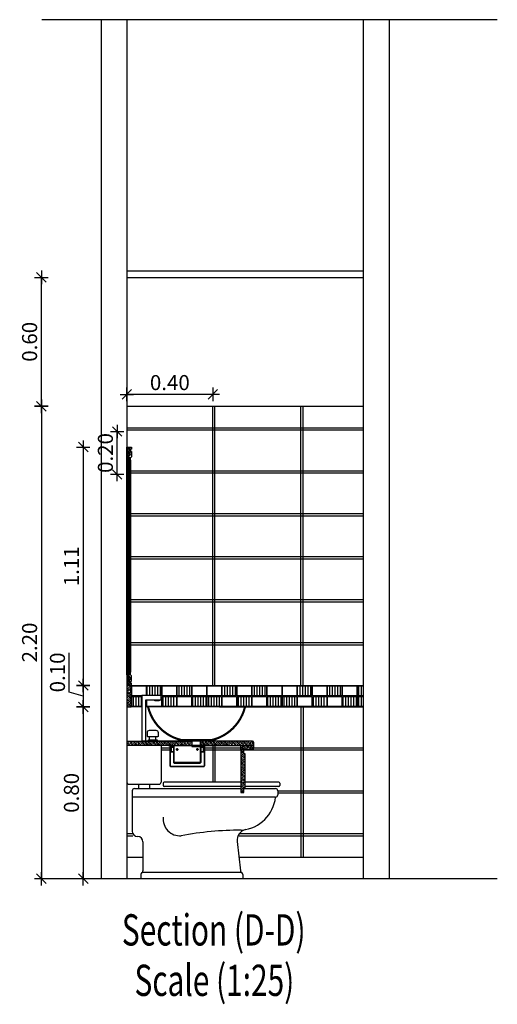
# Model space of a CAD drawing. Units: inches. Extents: x 535 to 727, y 4 to 128.
# Drawn here: x 593 to 595, y 5 to 10 of the extents above; entities that cross this region are included whole.
import ezdxf

# ---------------------------------------------------------------- set-up
doc = ezdxf.new("R2010")
doc.units = ezdxf.units.IN
doc.header["$LTSCALE"] = 20
doc.header["$MEASUREMENT"] = 0
doc.header["$PDMODE"] = 34
doc.linetypes.add('HIDDEN2', pattern=[0.1875, 0.125, -0.0625])
for name, color, linetype in [('AR-0FUR-', 136, 'Continuous'), ('Ceramic', 71, 'Continuous'), ('Col Hatch', 9, 'Continuous'), ('DIM-IN', 140, 'Continuous'), ('EL2', 3, 'Continuous'), ('ELEV', 7, 'Continuous'), ('Glass', 140, 'Continuous'), ('Marble', 231, 'Continuous'), ('SEC', 4, 'Continuous'), ('steel', 3, 'Continuous'), ('TEXT', 22, 'Continuous'), ('Wood', 31, 'Continuous')]:
    doc.layers.add(name, color=color, linetype=linetype)
doc.styles.add('ROMANC', font='romanc.shx', dxfattribs={"width": 0.7})
doc.dimstyles.new('E-20', dxfattribs={"dimtxt": 0.07, "dimasz": 0.002, "dimexe": 0, "dimexo": 0, "dimgap": 0.02, "dimtad": 1, "dimrnd": 0.005, "dimzin": 0, "dimdsep": 46, "dimtxsty": 'ROMANC', "dimblk1": 'A', "dimblk2": 'A', "dimsah": 1, "dimcen": 0.09, "dimse1": 1, "dimse2": 1, "dimclrd": 256, "dimclre": 256, "dimclrt": 256, "dimadec": 0, "dimazin": 0, "dimtfac": 1, "dimtofl": 0, "dimtmove": 1, "dimatfit": 3, "dimldrblk": 'A', "dimfxl": 0, "dimtolj": 1, "dimtzin": 0, "dimarcsym": 0})
pattern_1 = [(90, (337.714635, 2092.33119), (-0.0125, 2e-18), [])]

# ---------------------------------------------------------------- blocks, each defined once
blk = doc.blocks.new('12')
for p, q in [((-0.065, 0.6), (-0.065, 0.45)), ((0.0942, 0.6212), (0.0942, 0.45)), ((-0.055, 0.44), (0.0842, 0.44)), ((-0.03, 0.42), (0.465, 0.42)), ((-0.0104, 0.44), (-0.0104, 0.42)), ((0.0396, 0.44), (0.0396, 0.42)), ((0.1042, 0.445), (0.1042, 0.435)), ((0.465, 0.45), (0.1092, 0.45)), ((0.465, 0.43), (0.1092, 0.43)), ((0.48, 0.42), (0.6268, 0.42)), ((0.6418, 0.45), (0.485, 0.45)), ((0.6418, 0.43), (0.485, 0.43)), ((0.6468, 0.445), (0.6468, 0.435)), ((-0.04, 0.41), (-0.04, 0.2217)), ((0.6268, 0.38), (-0.04, 0.38)), ((0.6368, 0.41), (0.6368, 0.39)), ((-0.015, 0.1967), (-0.015, 0.1967)), ((0.01, 0.1717), (0.01, 0.0373)), ((0.4478, 0.1738), (0.464, 0.0366)), ((0, 0.02), (0, 0)), ((0.0068, 0.03), (0.4676, 0.03)), ((0.4748, 0.02), (0.4748, 0))]:
    blk.add_line(p, q)
for centre, radius, start, end in [((-0.055, 0.45), 0.01, 180, 270), ((-0.03, 0.41), 0.01, 90, 180), ((0.0842, 0.45), 0.01, 270, 0), ((0.1092, 0.445), 0.005, 90, 180), ((0.1092, 0.435), 0.005, 180, 270), ((0.6268, 0.41), 0.01, 360, 90), ((0.6418, 0.445), 0.005, 0, 90), ((0.6418, 0.435), 0.005, 270, 0), ((0.4546, 0.3988), 0.1732, 275.7921, 353.781), ((0.6268, 0.39), 0.01, 270, 0), ((0.1824, 0.2784), 0.0786, 173.7787, 274.0729), ((-0.015, 0.2217), 0.025, 180, 270), ((-0.015, 0.1717), 0.025, 0, 90), ((0.4622, -1.2222), 1.4484, 89.8142, 100.9139), ((0.4974, 0.1797), 0.05, 101.0552, 186.7417), ((0.467, 0.2762), 0.05, 269.8142, 275.7921), ((0.01, 0.02), 0.01, 120, 180), ((0, 0.0373), 0.01, 300, 0), ((0.4739, 0.0378), 0.01, 186.7417, 242.776), ((0.4648, 0.02), 0.01, 0, 62.776)]:
    blk.add_arc(centre, radius, start, end)
blk = doc.blocks.new('A$C5DB95284')
at = {"layer": 'Glass'}
blk.add_lwpolyline([(0.1559, 0.019), (0.1759, 0.017), (0.1759, 0.013), (-0.8331, 0.013), (-0.8331, 0.017), (-0.8131, 0.019), (0.1559, 0.019)], dxfattribs=at)
at = {"layer": 'Wood'}
for p, q in [((-0.8377, 0.0027), (-0.879, 0.0154)), ((-0.8458, 0.0021), (-0.879, 0.0055)), ((-0.8361, 0.0055), (-0.8547, 0.0178)), ((-0.8341, 0.012), (0.1759, 0.012)), ((-0.8341, 0.009), (0.1759, 0.009)), ((-0.8341, 0.003), (0.1759, 0.003)), ((-0.8341, 0), (0.1759, 0)), ((0.0749, 0), (0, 0)), ((0.1778, 0.0055), (0.1964, 0.0178)), ((0.1794, 0.0027), (0.2207, 0.0154)), ((0.1875, 0.0021), (0.2207, 0.0055))]:
    blk.add_line(p, q, dxfattribs=at)
for points in [[(-0.8641, 0.017), (-0.8641, 0.022), (-0.8391, 0.022), (-0.8341, 0.017), (-0.8341, 0), (-0.8841, 0), (-0.8841, 0.022), (-0.8741, 0.022), (-0.8741, 0.017)], [(0.2059, 0.017), (0.2059, 0.022), (0.1809, 0.022), (0.1759, 0.017), (0.1759, 0), (0.2259, 0), (0.2259, 0.022), (0.2159, 0.022), (0.2159, 0.017)]]:
    blk.add_lwpolyline(points, close=True, dxfattribs=at)
for centre, radius, start, end in [((-0.869, 0.0061), 0.0116, 127.8886, 176.7841), ((-0.8537, -0.0044), 0.024, 129.1577, 163.8716), ((-0.8432, -0.0073), 0.0263, 119.9338, 158.5302), ((-0.8447, 0.0005), 0.0133, 88.4121, 173.307), ((-0.8372, -0.0028), 0.0127, 107.2983, 154.6007), ((-0.8355, -0.0007), 0.00785, 103.2214, 157.5854), ((0.1772, -0.0007), 0.00785, 22.4146, 76.7786), ((0.1789, -0.0028), 0.0127, 25.3993, 72.7017), ((0.1865, 0.0005), 0.0133, 6.693, 91.5879), ((0.1849, -0.0073), 0.0263, 21.4698, 60.0662), ((0.1954, -0.0044), 0.024, 16.1284, 50.8423), ((0.2107, 0.0061), 0.0116, 3.2159, 52.1114)]:
    blk.add_arc(centre, radius, start, end, dxfattribs=at)
blk = doc.blocks.new('A')
for p, q in [((15.7, 0), (-15.7, 0)), ((11.1, 11.1), (-11.1, -11.1)), ((0, 15.7), (0, -15.7))]:
    blk.add_line(p, q)
blk = doc.blocks.new('*D968')
at = {"layer": 'Defpoints', "color": 0, "transparency": 16777216}
for p in [(593.4334, 7.7745), (593.4334, 7.7267), (593.8334, 7.7192)]:
    blk.add_point(p, dxfattribs=at)
at = {"layer": 'DIM-IN', "lineweight": -2, "transparency": 16777216}
blk.add_line((593.8314, 7.7745), (593.4354, 7.7745), dxfattribs=at)
at = {"layer": 'DIM-IN', "lineweight": -2, "transparency": 16777216, "xscale": 0.002, "yscale": 0.002, "zscale": 0.002, "rotation": 180}
blk.add_blockref('A', (593.4334, 7.7745), dxfattribs=at)
at = {"layer": 'DIM-IN', "lineweight": -2, "transparency": 16777216, "xscale": 0.002, "yscale": 0.002, "zscale": 0.002}
blk.add_blockref('A', (593.8334, 7.7745), dxfattribs=at)
at = {"layer": 'DIM-IN', "transparency": 16777216, "insert": (593.6334, 7.8295), "char_height": 0.07, "attachment_point": 5, "style": 'ROMANC'}
blk.add_mtext('\\A1;0.40', dxfattribs=at)
blk = doc.blocks.new('*D969')
at = {"layer": 'Defpoints', "color": 0, "transparency": 16777216}
for p in [(593.3884, 7.6018), (593.4334, 7.6018), (593.4334, 7.4018)]:
    blk.add_point(p, dxfattribs=at)
at = {"layer": 'DIM-IN', "lineweight": -2, "transparency": 16777216}
blk.add_line((593.3884, 7.4038), (593.3884, 7.5998), dxfattribs=at)
at = {"layer": 'DIM-IN', "lineweight": -2, "transparency": 16777216, "xscale": 0.002, "yscale": 0.002, "zscale": 0.002}
for p, rotation in [((593.3884, 7.6018), 90), ((593.3884, 7.4018), 270)]:
    blk.add_blockref('A', p, dxfattribs=dict(at, rotation=rotation))
at = {"layer": 'DIM-IN', "transparency": 16777216, "insert": (593.3334, 7.5018), "char_height": 0.07, "attachment_point": 5, "rotation": 90, "style": 'ROMANC'}
blk.add_mtext('\\A1;0.20', dxfattribs=at)
blk = doc.blocks.new('*D976')
at = {"layer": 'Defpoints', "color": 0, "transparency": 16777216}
for p in [(593.0357, 8.3196), (593.4869, 8.3196), (593.4869, 7.7192)]:
    blk.add_point(p, dxfattribs=at)
at = {"layer": 'DIM-IN', "lineweight": -2, "transparency": 16777216}
blk.add_line((593.0357, 7.7212), (593.0357, 8.3176), dxfattribs=at)
at = {"layer": 'DIM-IN', "lineweight": -2, "transparency": 16777216, "xscale": 0.002, "yscale": 0.002, "zscale": 0.002}
for p, rotation in [((593.0357, 8.3196), 90), ((593.0357, 7.7192), 270)]:
    blk.add_blockref('A', p, dxfattribs=dict(at, rotation=rotation))
at = {"layer": 'DIM-IN', "transparency": 16777216, "insert": (592.9807, 8.0194), "char_height": 0.07, "attachment_point": 5, "rotation": 90, "style": 'ROMANC'}
blk.add_mtext('\\A1;0.60', dxfattribs=at)
blk = doc.blocks.new('*D977')
at = {"layer": 'Defpoints', "color": 0, "transparency": 16777216}
for p in [(593.3669, 7.7192), (593.0357, 5.5192), (593.3669, 5.5192)]:
    blk.add_point(p, dxfattribs=at)
at = {"layer": 'DIM-IN', "lineweight": -2, "transparency": 16777216}
blk.add_line((593.0357, 7.7172), (593.0357, 5.5212), dxfattribs=at)
at = {"layer": 'DIM-IN', "lineweight": -2, "transparency": 16777216, "xscale": 0.002, "yscale": 0.002, "zscale": 0.002}
for p, rotation in [((593.0357, 7.7192), 90), ((593.0357, 5.5192), 270)]:
    blk.add_blockref('A', p, dxfattribs=dict(at, rotation=rotation))
at = {"layer": 'DIM-IN', "transparency": 16777216, "insert": (592.9807, 6.6192), "char_height": 0.07, "attachment_point": 5, "rotation": 90, "style": 'ROMANC'}
blk.add_mtext('\\A1;2.20', dxfattribs=at)
blk = doc.blocks.new('*D986')
at = {"layer": 'Defpoints', "color": 0, "transparency": 16777216}
for p in [(593.464, 6.4192), (593.2304, 6.3192), (593.464, 6.3192)]:
    blk.add_point(p, dxfattribs=at)
at = {"layer": 'DIM-IN', "lineweight": -2, "transparency": 16777216}
for p, q in [((593.1654, 6.3887), (593.1654, 6.5711)), ((593.2304, 6.3692), (593.1654, 6.3887)), ((593.2304, 6.4172), (593.2304, 6.3212))]:
    blk.add_line(p, q, dxfattribs=at)
at = {"layer": 'DIM-IN', "lineweight": -2, "transparency": 16777216, "xscale": 0.002, "yscale": 0.002, "zscale": 0.002}
for p, rotation in [((593.2304, 6.4192), 90), ((593.2304, 6.3192), 270)]:
    blk.add_blockref('A', p, dxfattribs=dict(at, rotation=rotation))
at = {"layer": 'DIM-IN', "transparency": 16777216, "insert": (593.1104, 6.4799), "char_height": 0.07, "attachment_point": 5, "rotation": 90, "style": 'ROMANC'}
blk.add_mtext('\\A1;0.10', dxfattribs=at)
blk = doc.blocks.new('*D987')
at = {"layer": 'Defpoints', "color": 0, "transparency": 16777216}
for p in [(593.464, 7.5292), (593.2304, 6.4192), (593.464, 6.4192)]:
    blk.add_point(p, dxfattribs=at)
at = {"layer": 'DIM-IN', "lineweight": -2, "transparency": 16777216}
blk.add_line((593.2304, 7.5272), (593.2304, 6.4212), dxfattribs=at)
at = {"layer": 'DIM-IN', "lineweight": -2, "transparency": 16777216, "xscale": 0.002, "yscale": 0.002, "zscale": 0.002}
for p, rotation in [((593.2304, 7.5292), 90), ((593.2304, 6.4192), 270)]:
    blk.add_blockref('A', p, dxfattribs=dict(at, rotation=rotation))
at = {"layer": 'DIM-IN', "transparency": 16777216, "insert": (593.1754, 6.9742), "char_height": 0.07, "attachment_point": 5, "rotation": 90, "style": 'ROMANC'}
blk.add_mtext('\\A1;1.11', dxfattribs=at)
blk = doc.blocks.new('*D1011')
at = {"layer": 'Defpoints', "color": 0, "transparency": 16777216}
for p in [(593.3801, 6.3192), (593.2304, 5.5192), (593.3801, 5.5192)]:
    blk.add_point(p, dxfattribs=at)
at = {"layer": 'DIM-IN', "lineweight": -2, "transparency": 16777216}
blk.add_line((593.2304, 6.3172), (593.2304, 5.5212), dxfattribs=at)
at = {"layer": 'DIM-IN', "lineweight": -2, "transparency": 16777216, "xscale": 0.002, "yscale": 0.002, "zscale": 0.002}
for p, rotation in [((593.2304, 6.3192), 90), ((593.2304, 5.5192), 270)]:
    blk.add_blockref('A', p, dxfattribs=dict(at, rotation=rotation))
at = {"layer": 'DIM-IN', "transparency": 16777216, "insert": (593.1754, 5.9192), "char_height": 0.07, "attachment_point": 5, "rotation": 90, "style": 'ROMANC'}
blk.add_mtext('\\A1;0.80', dxfattribs=at)

msp = doc.modelspace()

# ---------------------------------------------------------------- hatches: boundary and pattern name
at = {"layer": 'Ceramic', "linetype": 'HIDDEN2', "ltscale": 0.25}
h = msp.add_hatch(dxfattribs=at)
h.set_pattern_fill('ANSI31', color=256, scale=0.1, angle=45, style=0)
h.set_pattern_definition([(90, (314.887419, 2092.33119), (-0.0125, 2e-18), [])])
h.paths.add_polyline_path([(594.5334, 6.4192), (594.5073, 6.4192), (594.5069, 6.3677), (594.5069, 6.3207), (594.5334, 6.3207)])
h = msp.add_hatch(dxfattribs=at)
h.set_pattern_fill('ANSI31', color=256, scale=0.1, angle=45, style=0)
h.set_pattern_definition(pattern_1)
h.paths.add_polyline_path([(593.7369, 6.3677), (593.8039, 6.3677), (593.8039, 6.3207), (593.7369, 6.3207)])
h.paths.add_polyline_path([(593.6669, 6.4177), (593.7339, 6.4177), (593.7339, 6.3707), (593.6669, 6.3707)])
h.paths.add_polyline_path([(593.5969, 6.3677), (593.6639, 6.3677), (593.6639, 6.3207), (593.5969, 6.3207)])
h.paths.add_polyline_path([(593.5223, 6.3528), (593.5223, 6.3207), (593.5239, 6.3207), (593.5239, 6.3528)])
h.paths.add_polyline_path([(593.5023, 6.3207), (593.5023, 6.3677), (593.4569, 6.3677), (593.4569, 6.3207)])
h.paths.add_polyline_path([(593.5269, 6.3728), (593.5935, 6.3728), (593.5935, 6.3707), (593.5939, 6.3707), (593.5939, 6.4177), (593.5269, 6.4177)])
h = msp.add_hatch(dxfattribs=at)
h.set_pattern_fill('ANSI31', color=256, scale=0.1, angle=45, style=0)
h.set_pattern_definition(pattern_1)
h.paths.add_polyline_path([(594.0869, 6.3677), (594.1539, 6.3677), (594.1539, 6.3207), (594.0869, 6.3207)])
h.paths.add_polyline_path([(594.0169, 6.4177), (594.0839, 6.4177), (594.0839, 6.3707), (594.0169, 6.3707)])
h.paths.add_polyline_path([(593.9469, 6.3677), (594.0139, 6.3677), (594.0139, 6.3207), (593.9469, 6.3207)])
h.paths.add_polyline_path([(593.8769, 6.4177), (593.9439, 6.4177), (593.9439, 6.3707), (593.8769, 6.3707)])
h.paths.add_polyline_path([(593.8069, 6.3677), (593.8739, 6.3677), (593.8739, 6.3207), (593.8069, 6.3207)])
h = msp.add_hatch(dxfattribs=at)
h.set_pattern_fill('ANSI31', color=256, scale=0.1, angle=45, style=0)
h.set_pattern_definition(pattern_1)
h.paths.add_polyline_path([(594.4369, 6.3677), (594.5039, 6.3677), (594.5039, 6.3207), (594.4369, 6.3207)])
h.paths.add_polyline_path([(594.3669, 6.4177), (594.4339, 6.4177), (594.4339, 6.3707), (594.3669, 6.3707)])
h.paths.add_polyline_path([(594.2969, 6.3677), (594.3639, 6.3677), (594.3639, 6.3207), (594.2969, 6.3207)])
h.paths.add_polyline_path([(594.2269, 6.4177), (594.2939, 6.4177), (594.2939, 6.3707), (594.2269, 6.3707)])
h.paths.add_polyline_path([(594.1569, 6.3677), (594.2239, 6.3677), (594.2239, 6.3207), (594.1569, 6.3207)])
at = {"layer": 'Col Hatch'}
h = msp.add_hatch(dxfattribs=at)
h.set_pattern_fill('ANSI33', color=256, scale=0.05, angle=-90, style=0)
h.set_pattern_definition([(315, (593.047219, 6.319229), (0.00883883, 0.00883883), []), (315, (593.047219, 6.31039), (0.00883883, 0.00883883), [0.00625, -0.003125])])
h.paths.add_polyline_path([(593.4534, 6.4142), (593.4484, 6.4192), (593.4334, 6.4192), (593.4334, 6.3192), (593.4534, 6.3192)])
h = msp.add_hatch(dxfattribs=at)
h.set_pattern_fill('ANSI33', color=256, scale=0.05, angle=-90, style=0)
h.set_pattern_definition([(315, (594.155844, 6.140412), (0.00883883, 0.00883883), []), (315, (594.155844, 6.131573), (0.00883883, 0.00883883), [0.00625, -0.003125])])
h.paths.add_polyline_path([(593.4334, 6.1604), (593.4534, 6.1604), (593.7364, 6.1604), (593.7364, 6.1404), (593.4334, 6.1404)])
h.paths.add_polyline_path([(593.7764, 6.1404), (593.7764, 6.1604), (594.0134, 6.1604), (594.0234, 6.1504), (594.0234, 6.1404)])
h = msp.add_hatch(dxfattribs=at)
h.set_pattern_fill('ANSI33', color=256, scale=0.05, angle=-90, style=0)
h.set_pattern_definition([(315, (361.207566, 90.997219), (0.00883883476, 0.00883883476), []), (315, (361.207566, 90.98838), (0.00883883476, 0.00883883476), [0.00625, -0.003125])])
h.paths.add_polyline_path([(593.9634, 6.1204), (593.9634, 6.1404), (594.0234, 6.1404), (594.0234, 6.1254, -0.414214), (594.0184, 6.1204)])
h = msp.add_hatch(dxfattribs=at)
h.set_pattern_fill('ANSI33', color=256, scale=0.05, angle=-90, style=0)
h.set_pattern_definition([(315, (594.192929, 5.920412), (0.00883883, 0.00883883), []), (315, (594.192929, 5.911573), (0.00883883, 0.00883883), [0.00625, -0.003125])])
h.paths.add_polyline_path([(593.9634, 6.1204), (593.9784, 6.1204), (593.9784, 6.1004), (593.9834, 6.1004), (593.9834, 5.9404), (593.9784, 5.9404), (593.9784, 5.9204), (593.9634, 5.9204)])
h.paths.add_polyline_path([(593.9863, 6.0745), (593.9754, 6.0745), (593.9754, 6.067), (593.9863, 6.067)], flags=9)
h.paths.add_polyline_path([(593.9788, 6.0201), (593.9679, 6.0201), (593.9679, 6.0126), (593.9788, 6.0126)], flags=24)

# ---------------------------------------------------------------- linework, layer by layer
for points in [[(595.1571, 9.5193), (593.0375, 9.5193)], [(593.3134, 9.5193), (593.3134, 5.5192)], [(593.4334, 9.5193), (593.4334, 5.5192)], [(594.5334, 9.5193), (594.5334, 5.5192)], [(594.6534, 9.5193), (594.6534, 5.5192)], [(593.6265, 6.1404), (593.8005, 6.1404)], [(595.1571, 5.5192), (593.0375, 5.5192)]]:
    msp.add_lwpolyline(points)
at = {"layer": 'AR-0FUR-'}
for p, q in [((593.9084, 6.1604), (593.5034, 6.1604)), ((593.5388, 6.1654), (593.5388, 6.1804)), ((593.5688, 6.1654), (593.5688, 6.1804)), ((593.9084, 6.1404), (593.5034, 6.1404))]:
    msp.add_line(p, q, dxfattribs=at)
for points in [[(593.5223, 6.1604), (593.5223, 6.3528), (593.5935, 6.3528), (593.5935, 6.3728), (593.5023, 6.3728), (593.5023, 6.1604)], [(593.5838, 6.3528), (593.5838, 6.3478), (593.5638, 6.3478), (593.5638, 6.3528)], [(593.9832, 6.3192), (593.5322, 6.3192)], [(593.5338, 6.1604), (593.5338, 6.1654), (593.5738, 6.1654), (593.5738, 6.1604)], [(593.6124, 6.1604), (593.5837, 6.1604)], [(593.7364, 6.1605), (593.7364, 6.1347), (593.7764, 6.1347), (593.7764, 6.1604)]]:
    msp.add_lwpolyline(points, dxfattribs=at)
at = {"layer": 'AR-0FUR-', "const_width": 0.01}
msp.add_lwpolyline([(593.5322, 6.3192, 0.285063), (593.6894, 6.1645), (593.8259, 6.1645, 0.285063), (593.9832, 6.3192)], format="xyb", dxfattribs=at)
at = {"layer": 'AR-0FUR-'}
msp.add_lwpolyline([(593.5388, 6.2104), (593.5688, 6.2104, -0.414214), (593.5788, 6.2004), (593.5788, 6.1829, -0.414214), (593.5763, 6.1804), (593.5313, 6.1804, -0.414214), (593.5288, 6.1829), (593.5288, 6.2004, -0.414214)], format="xyb", close=True, dxfattribs=at)
at = {"layer": 'Ceramic'}
for points in [[(593.4334, 7.7192), (594.5334, 7.7192)], [(593.8334, 6.4192), (593.8334, 7.7192)], [(593.8434, 6.4192), (593.8434, 7.7192)], [(594.2434, 6.4192), (594.2434, 7.7192)], [(594.2534, 6.4192), (594.2534, 7.7192)], [(593.4334, 7.6192), (594.5334, 7.6192)], [(593.4334, 7.6092), (594.5334, 7.6092)], [(593.4334, 7.4192), (594.5334, 7.4192)], [(593.4334, 7.4092), (594.5334, 7.4092)], [(593.4334, 7.2192), (594.5334, 7.2192)], [(593.4334, 7.2092), (594.5334, 7.2092)], [(593.4334, 7.0192), (594.5334, 7.0192)], [(593.4334, 7.0092), (594.5334, 7.0092)], [(593.4334, 6.8192), (594.5334, 6.8192)], [(593.4334, 6.8092), (594.5334, 6.8092)], [(593.4524, 6.6192), (594.5334, 6.6192)], [(593.4524, 6.6092), (594.5334, 6.6092)], [(593.4524, 6.4192), (594.5334, 6.4192)], [(593.5023, 6.3192), (593.4554, 6.3192), (593.4554, 6.4192), (593.8054, 6.4192), (593.8054, 6.3192), (593.5223, 6.3192)], [(594.5334, 6.3192), (594.5054, 6.3192), (594.5054, 6.4192), (594.5334, 6.4192)], [(593.5023, 6.3707), (593.4569, 6.3707), (593.4569, 6.4177), (593.5239, 6.4177), (593.5239, 6.3728)], [(593.5269, 6.3728), (593.5269, 6.4177), (593.5939, 6.4177), (593.5939, 6.3707), (593.5935, 6.3707)], [(594.5334, 6.3707), (594.5069, 6.3707), (594.5069, 6.4177), (594.5334, 6.4177)], [(593.5023, 6.3207), (593.4569, 6.3207), (593.4569, 6.3677), (593.5023, 6.3677)], [(593.5239, 6.3528), (593.5239, 6.3207), (593.5223, 6.3207)], [(593.5935, 6.3677), (593.5939, 6.3677), (593.5939, 6.3207), (593.5269, 6.3207), (593.5269, 6.3528)], [(594.5334, 6.3207), (594.5069, 6.3207), (594.5069, 6.3677), (594.5334, 6.3677)], [(593.8647, 6.3192), (594.5334, 6.3192)], [(594.2434, 6.3192), (594.2434, 5.6192)], [(594.2534, 6.3192), (594.2534, 5.6192)], [(593.8334, 6.1663), (593.8334, 6.1604)], [(593.8434, 6.1693), (593.8434, 6.1604)], [(593.5926, 6.1292), (593.6344, 6.1292)], [(593.5926, 6.1192), (593.6344, 6.1192)], [(593.7945, 6.1292), (593.9634, 6.1292)], [(593.7945, 6.1192), (593.9634, 6.1192)], [(593.8334, 6.1404), (593.8334, 5.9692)], [(593.8434, 6.1404), (593.8434, 5.9692)], [(593.9784, 6.1192), (594.5334, 6.1192)], [(594.0234, 6.1292), (594.5334, 6.1292)], [(594.1352, 5.9292), (594.5334, 5.9292)], [(594.1352, 5.9192), (594.5334, 5.9192)], [(593.4334, 5.7292), (593.4613, 5.7292)], [(593.4334, 5.7192), (593.4613, 5.7192)], [(593.956, 5.7292), (594.5334, 5.7292)], [(593.956, 5.7192), (594.5334, 5.7192)], [(593.4334, 5.6192), (593.5084, 5.6192)], [(593.9549, 5.6192), (594.5334, 5.6192)]]:
    msp.add_lwpolyline(points, dxfattribs=at)
for points in [[(594.1554, 6.4192), (594.1554, 6.3192), (593.8054, 6.3192), (593.8054, 6.4192)], [(594.5054, 6.4192), (594.5054, 6.3192), (594.1554, 6.3192), (594.1554, 6.4192)], [(593.5969, 6.4177), (593.6639, 6.4177), (593.6639, 6.3707), (593.5969, 6.3707)], [(593.6669, 6.4177), (593.7339, 6.4177), (593.7339, 6.3707), (593.6669, 6.3707)], [(593.7369, 6.4177), (593.8039, 6.4177), (593.8039, 6.3707), (593.7369, 6.3707)], [(593.8069, 6.4177), (593.8739, 6.4177), (593.8739, 6.3707), (593.8069, 6.3707)], [(593.8769, 6.4177), (593.9439, 6.4177), (593.9439, 6.3707), (593.8769, 6.3707)], [(593.9469, 6.4177), (594.0139, 6.4177), (594.0139, 6.3707), (593.9469, 6.3707)], [(594.0169, 6.4177), (594.0839, 6.4177), (594.0839, 6.3707), (594.0169, 6.3707)], [(594.0869, 6.4177), (594.1539, 6.4177), (594.1539, 6.3707), (594.0869, 6.3707)], [(594.1569, 6.4177), (594.2239, 6.4177), (594.2239, 6.3707), (594.1569, 6.3707)], [(594.2269, 6.4177), (594.2939, 6.4177), (594.2939, 6.3707), (594.2269, 6.3707)], [(594.2969, 6.4177), (594.3639, 6.4177), (594.3639, 6.3707), (594.2969, 6.3707)], [(594.3669, 6.4177), (594.4339, 6.4177), (594.4339, 6.3707), (594.3669, 6.3707)], [(594.4369, 6.4177), (594.5039, 6.4177), (594.5039, 6.3707), (594.4369, 6.3707)], [(593.5969, 6.3677), (593.6639, 6.3677), (593.6639, 6.3207), (593.5969, 6.3207)], [(593.6669, 6.3677), (593.7339, 6.3677), (593.7339, 6.3207), (593.6669, 6.3207)], [(593.7369, 6.3677), (593.8039, 6.3677), (593.8039, 6.3207), (593.7369, 6.3207)], [(593.8069, 6.3677), (593.8739, 6.3677), (593.8739, 6.3207), (593.8069, 6.3207)], [(593.8769, 6.3677), (593.9439, 6.3677), (593.9439, 6.3207), (593.8769, 6.3207)], [(593.9469, 6.3677), (594.0139, 6.3677), (594.0139, 6.3207), (593.9469, 6.3207)], [(594.0169, 6.3677), (594.0839, 6.3677), (594.0839, 6.3207), (594.0169, 6.3207)], [(594.0869, 6.3677), (594.1539, 6.3677), (594.1539, 6.3207), (594.0869, 6.3207)], [(594.1569, 6.3677), (594.2239, 6.3677), (594.2239, 6.3207), (594.1569, 6.3207)], [(594.2269, 6.3677), (594.2939, 6.3677), (594.2939, 6.3207), (594.2269, 6.3207)], [(594.2969, 6.3677), (594.3639, 6.3677), (594.3639, 6.3207), (594.2969, 6.3207)], [(594.3669, 6.3677), (594.4339, 6.3677), (594.4339, 6.3207), (594.3669, 6.3207)], [(594.4369, 6.3677), (594.5039, 6.3677), (594.5039, 6.3207), (594.4369, 6.3207)]]:
    msp.add_lwpolyline(points, close=True, dxfattribs=at)
at = {"layer": 'EL2'}
msp.add_line((593.4334, 8.3196), (594.5334, 8.3196), dxfattribs=at)
msp.add_lwpolyline([(593.4334, 8.3496), (594.5334, 8.3496)], dxfattribs=at)
at = {"layer": 'ELEV'}
msp.add_line((593.9634, 6.1204), (593.9634, 6.1404), dxfattribs=at)
at = {"layer": 'Marble'}
msp.add_lwpolyline([(593.4534, 6.4142), (593.4484, 6.4192), (593.4334, 6.4192), (593.4334, 6.3192), (593.4534, 6.3192), (593.4534, 6.4142)], dxfattribs=at)
at = {"layer": 'SEC'}
for p, q in [((593.4334, 6.3192), (593.4334, 6.2992)), ((594.0184, 6.1204), (593.9634, 6.1204)), ((594.0234, 6.1404), (594.0234, 6.1254))]:
    msp.add_line(p, q, dxfattribs=at)
for points in [[(593.4334, 6.1604), (593.7364, 6.1604), (593.7364, 6.1404), (593.4334, 6.1404)], [(594.0184, 6.1604), (593.7764, 6.1604), (593.7764, 6.1404), (594.0234, 6.1404)], [(594.0234, 6.1554), (594.0234, 6.1404)], [(593.9634, 6.1204), (593.9634, 6.1404)]]:
    msp.add_lwpolyline(points, dxfattribs=at)
msp.add_lwpolyline([(593.9634, 6.1204), (593.9634, 5.9204), (593.9784, 5.9204), (593.9784, 5.9404), (593.9834, 5.9404), (593.9834, 6.1004), (593.9784, 6.1004), (593.9784, 6.1204)], close=True, dxfattribs=at)
for centre, start, end in [((594.0184, 6.1554), 0, 90), ((594.0184, 6.1254), 270, 360)]:
    msp.add_arc(centre, 0.005, start, end, dxfattribs=at)
at = {"layer": 'steel', "color": 3, "lineweight": 35}
msp.add_lwpolyline([(593.6524, 6.1404), (593.6524, 6.1386), (593.6524, 6.1338), (593.6524, 6.1266), (593.6524, 6.1176), (593.6524, 6.1076), (593.6524, 6.0973), (593.6523, 6.0874), (593.6523, 6.0784), (593.6523, 6.0712), (593.6523, 6.0663), (593.6523, 6.0646), (593.6524, 6.064), (593.6525, 6.0635), (593.6527, 6.063), (593.6529, 6.0625), (593.6533, 6.0621), (593.6536, 6.0617), (593.6541, 6.0614), (593.6545, 6.0612), (593.6551, 6.061), (593.6556, 6.0608), (593.6562, 6.0608), (593.6589, 6.0608), (593.6663, 6.0608), (593.6774, 6.0608), (593.6912, 6.0608), (593.7065, 6.0608), (593.7223, 6.0608), (593.7376, 6.0608), (593.7514, 6.0608), (593.7625, 6.0608), (593.7699, 6.0608), (593.7726, 6.0608), (593.7732, 6.0608), (593.7738, 6.061), (593.7743, 6.0612), (593.7747, 6.0614), (593.7752, 6.0617), (593.7756, 6.0621), (593.7759, 6.0625), (593.7761, 6.063), (593.7763, 6.0635), (593.7765, 6.064), (593.7765, 6.0645), (593.7765, 6.0663), (593.7765, 6.0712), (593.7765, 6.0784), (593.7765, 6.0873), (593.7765, 6.0973), (593.7765, 6.1076), (593.7765, 6.1176), (593.7765, 6.1266), (593.7764, 6.1338), (593.7764, 6.1386), (593.7764, 6.1404), (593.7776, 6.1404), (593.7776, 6.1386), (593.7776, 6.1336), (593.7776, 6.1261), (593.7776, 6.1168), (593.7775, 6.1065), (593.7775, 6.0958), (593.7775, 6.0855), (593.7775, 6.0763), (593.7775, 6.0688), (593.7775, 6.0638), (593.7775, 6.0619), (593.7774, 6.0613), (593.7773, 6.0608), (593.7771, 6.0603), (593.7769, 6.0598), (593.7765, 6.0594), (593.7761, 6.059), (593.7757, 6.0586), (593.7752, 6.0584), (593.7747, 6.0582), (593.7742, 6.0581), (593.7736, 6.058), (593.7708, 6.058), (593.7633, 6.058), (593.752, 6.058), (593.738, 6.058), (593.7225, 6.058), (593.7064, 6.058), (593.6908, 6.058), (593.6768, 6.058), (593.6656, 6.058), (593.658, 6.058), (593.6552, 6.058), (593.6547, 6.0581), (593.6541, 6.0582), (593.6536, 6.0584), (593.6531, 6.0586), (593.6527, 6.059), (593.6523, 6.0594), (593.652, 6.0598), (593.6517, 6.0603), (593.6515, 6.0608), (593.6514, 6.0614), (593.6513, 6.0619), (593.6513, 6.0638), (593.6513, 6.0688), (593.6513, 6.0763), (593.6513, 6.0855), (593.6514, 6.0958), (593.6514, 6.1065), (593.6514, 6.1168), (593.6514, 6.1261), (593.6514, 6.1336), (593.6514, 6.1386), (593.6514, 6.1404), (593.6345, 6.1404), (593.6345, 6.1382), (593.6345, 6.1322), (593.6345, 6.1232), (593.6345, 6.1122), (593.6344, 6.0998), (593.6344, 6.087), (593.6344, 6.0746), (593.6344, 6.0636), (593.6344, 6.0546), (593.6344, 6.0486), (593.6344, 6.0464), (593.6345, 6.0457), (593.6346, 6.045), (593.6349, 6.0443), (593.6352, 6.0437), (593.6356, 6.0431), (593.6361, 6.0426), (593.6367, 6.0422), (593.6373, 6.0419), (593.6379, 6.0416), (593.6386, 6.0415), (593.6394, 6.0414), (593.6429, 6.0414), (593.6524, 6.0414), (593.6668, 6.0414), (593.6845, 6.0414), (593.7042, 6.0414), (593.7246, 6.0414), (593.7443, 6.0414), (593.762, 6.0414), (593.7763, 6.0414), (593.7859, 6.0414), (593.7894, 6.0414), (593.7902, 6.0415), (593.7909, 6.0416), (593.7915, 6.0419), (593.7921, 6.0422), (593.7927, 6.0426), (593.7932, 6.0431), (593.7936, 6.0437), (593.7939, 6.0443), (593.7942, 6.0449), (593.7943, 6.0456), (593.7944, 6.0464), (593.7944, 6.0486), (593.7944, 6.0546), (593.7944, 6.0635), (593.7944, 6.0746), (593.7944, 6.087), (593.7945, 6.0998), (593.7945, 6.1122), (593.7945, 6.1232), (593.7945, 6.1322), (593.7945, 6.1382), (593.7945, 6.1404)], dxfattribs=at)
for points in [[(593.6514, 6.1324), (593.6514, 6.1105), (593.6394, 6.1105), (593.6394, 6.1324)], [(593.6702, 6.1214), (593.6702, 6.1211), (593.6701, 6.1208), (593.6701, 6.1206), (593.67, 6.1203), (593.6698, 6.12), (593.6697, 6.1198), (593.6695, 6.1196), (593.6693, 6.1194), (593.6691, 6.1192), (593.6689, 6.119), (593.6687, 6.1188), (593.6684, 6.1187), (593.6681, 6.1186), (593.6679, 6.1185), (593.6676, 6.1185), (593.6673, 6.1185), (593.667, 6.1185), (593.6667, 6.1185), (593.6664, 6.1186), (593.6661, 6.1187), (593.6659, 6.1188), (593.6656, 6.1189), (593.6654, 6.1191), (593.6652, 6.1193), (593.665, 6.1195), (593.6648, 6.1197), (593.6646, 6.1199), (593.6645, 6.1202), (593.6644, 6.1204), (593.6643, 6.1207), (593.6643, 6.121), (593.6642, 6.1213), (593.6642, 6.1216), (593.6643, 6.1219), (593.6643, 6.1222), (593.6644, 6.1224), (593.6645, 6.1227), (593.6646, 6.123), (593.6648, 6.1232), (593.665, 6.1234), (593.6652, 6.1236), (593.6654, 6.1238), (593.6656, 6.124), (593.6659, 6.1241), (593.6661, 6.1242), (593.6664, 6.1243), (593.6667, 6.1244), (593.667, 6.1244), (593.6673, 6.1244), (593.6676, 6.1244), (593.6679, 6.1243), (593.6681, 6.1243), (593.6684, 6.1242), (593.6687, 6.124), (593.6689, 6.1239), (593.6691, 6.1237), (593.6693, 6.1235), (593.6695, 6.1233), (593.6697, 6.1231), (593.6698, 6.1228), (593.67, 6.1226), (593.6701, 6.1223), (593.6701, 6.122), (593.6702, 6.1217)], [(593.7646, 6.1214), (593.7646, 6.1211), (593.7645, 6.1208), (593.7645, 6.1205), (593.7644, 6.1202), (593.7642, 6.12), (593.7641, 6.1197), (593.7639, 6.1195), (593.7637, 6.1193), (593.7635, 6.1191), (593.7633, 6.1189), (593.7631, 6.1188), (593.7628, 6.1187), (593.7625, 6.1186), (593.7623, 6.1185), (593.762, 6.1184), (593.7617, 6.1184), (593.7614, 6.1184), (593.7611, 6.1185), (593.7608, 6.1185), (593.7605, 6.1186), (593.7603, 6.1187), (593.76, 6.1189), (593.7598, 6.119), (593.7596, 6.1192), (593.7594, 6.1194), (593.7592, 6.1196), (593.759, 6.1199), (593.7589, 6.1201), (593.7588, 6.1204), (593.7587, 6.1207), (593.7587, 6.1209), (593.7586, 6.1212), (593.7586, 6.1215), (593.7587, 6.1218), (593.7587, 6.1221), (593.7588, 6.1224), (593.7589, 6.1227), (593.759, 6.1229), (593.7592, 6.1232), (593.7594, 6.1234), (593.7596, 6.1236), (593.7598, 6.1238), (593.76, 6.1239), (593.7603, 6.1241), (593.7605, 6.1242), (593.7608, 6.1243), (593.7611, 6.1243), (593.7614, 6.1244), (593.7617, 6.1244), (593.762, 6.1243), (593.7623, 6.1243), (593.7625, 6.1242), (593.7628, 6.1241), (593.7631, 6.124), (593.7633, 6.1238), (593.7635, 6.1237), (593.7637, 6.1235), (593.7639, 6.1233), (593.7641, 6.123), (593.7642, 6.1228), (593.7644, 6.1225), (593.7645, 6.1223), (593.7645, 6.122), (593.7646, 6.1217)], [(593.7895, 6.1323), (593.7895, 6.1104), (593.7775, 6.1105), (593.7775, 6.1323)]]:
    msp.add_lwpolyline(points, close=True, dxfattribs=at)

# ---------------------------------------------------------------- block references
at = {"layer": 'AR-0FUR-'}
msp.add_blockref('12', (593.4984, 5.5192), dxfattribs=at)
at = {"layer": 'ELEV', "xscale": -1, "rotation": 270}
msp.add_blockref('A$C5DB95284', (593.4334, 7.3034), dxfattribs=at)

# ---------------------------------------------------------------- texts
at = {"layer": 'TEXT', "style": 'ROMANC', "width": 0.7}
for s, p in [('Section (D-D)', (593.4102, 5.2084)), ('Scale (1:25)', (593.469, 4.9735))]:
    msp.add_text(s, height=0.145495, rotation=0, dxfattribs=at).set_placement(p)

# ---------------------------------------------------------------- dimensions: what is measured, and where the dimension line sits
at = {"layer": 'DIM-IN'}
for base, p1, p2, picture, middle in [((593.0357, 8.3196), (593.4869, 7.7192), (593.4869, 8.3196), '*D976', (592.9807, 8.0194)), ((593.0357, 5.5192), (593.3669, 7.7192), (593.3669, 5.5192), '*D977', (592.9807, 6.6192)), ((593.3884, 7.6018), (593.4334, 7.4018), (593.4334, 7.6018), '*D969', (593.3334, 7.5018)), ((593.2304, 6.4192), (593.464, 7.5292), (593.464, 6.4192), '*D987', (593.1754, 6.9742)), ((593.2304, 6.3192), (593.464, 6.4192), (593.464, 6.3192), '*D986', (593.1104, 6.4087)), ((593.2304, 5.5192), (593.3801, 6.3192), (593.3801, 5.5192), '*D1011', (593.1754, 5.9192))]:
    dim = msp.add_linear_dim(base=base, p1=p1, p2=p2, angle=90, dimstyle='E-20', dxfattribs=at)
    dim.commit()
    dim.dimension.update_dxf_attribs({"geometry": picture, "text_midpoint": middle})
dim = msp.add_linear_dim(base=(593.4334, 7.7745), p1=(593.8334, 7.7192), p2=(593.4334, 7.7267), dimstyle='E-20', dxfattribs=at)
dim.commit()
dim.dimension.update_dxf_attribs({"geometry": '*D968', "text_midpoint": (593.6334, 7.8295)})

doc.saveas('drawing.dxf')
